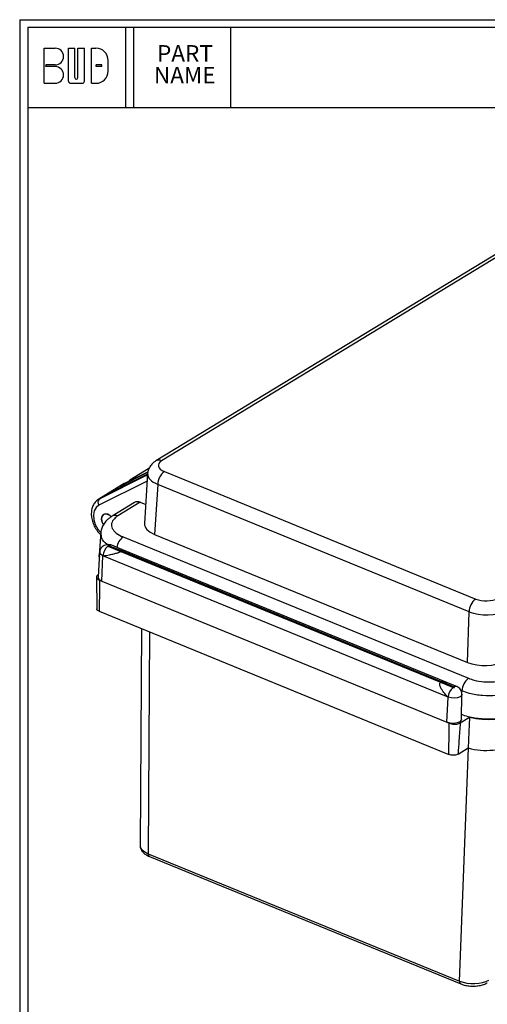
# Model space of a CAD drawing. Extents: x 0.3 to 29.7, y 0.3 to 21.7.
# Drawn here: x 0.3 to 3.8, y 14.3 to 21.7 of the extents above; entities that cross this region are included whole.
import ezdxf

# ---------------------------------------------------------------- set-up
doc = ezdxf.new("R2010")
doc.units = 0
doc.header["$MEASUREMENT"] = 0
doc.layers.get('0').update_dxf_attribs({"linetype": 'CONTINUOUS'})
doc.styles.add('SLDTEXTSTYLE0', font='TXT', dxfattribs={"width": 0.75})

msp = doc.modelspace()

# ---------------------------------------------------------------- linework, layer by layer
at = {"color": 7, "linetype": 'CONTINUOUS'}
for p, q in [((0.25125, 21.7113), (29.73691, 21.7113)), ((0.25125, 21.7113), (0.25125, 0.26707)), ((0.31325, 21.65471), (29.68068, 21.65471)), ((0.31325, 21.65471), (0.31325, 0.32907)), ((1.0501, 21.65471), (1.0501, 21.04741)), ((1.11083, 21.65471), (1.11083, 21.04741)), ((1.84372, 21.65471), (1.84372, 21.04741)), ((0.43486, 21.23006), (0.43486, 21.4956)), ((0.43486, 21.4956), (0.52038, 21.4956)), ((0.61977, 21.24666), (0.61977, 21.4956)), ((0.61977, 21.4956), (0.66831, 21.4956)), ((0.66831, 21.27339), (0.66831, 21.4956)), ((0.69142, 21.27339), (0.69142, 21.4956)), ((0.69142, 21.4956), (0.73996, 21.4956)), ((0.73996, 21.24666), (0.73996, 21.4956)), ((0.79427, 21.23006), (0.79427, 21.4956)), ((0.79427, 21.4956), (0.8273, 21.4956)), ((0.92023, 21.323), (0.92023, 21.40266)), ((0.52038, 21.36947), (0.44758, 21.36947)), ((0.44758, 21.36947), (0.44758, 21.36283)), ((0.44758, 21.35619), (0.44758, 21.36283)), ((0.52038, 21.35619), (0.44758, 21.35619)), ((0.8301, 21.35619), (0.8301, 21.36947)), ((0.8714, 21.36947), (0.8301, 21.36947)), ((0.8714, 21.35619), (0.8301, 21.35619)), ((0.8714, 21.35619), (0.8714, 21.36947)), ((0.43486, 21.23006), (0.52038, 21.23006)), ((0.63636, 21.23006), (0.72336, 21.23006)), ((0.79427, 21.23006), (0.8273, 21.23006)), ((0.31325, 21.04741), (29.68068, 21.04741)), ((4.31987, 20.22062), (1.28083, 18.37222)), ((4.36314, 20.22182), (1.3241, 18.37342)), ((0.85483, 18.0866), (1.21071, 18.26432)), ((1.21806, 18.27194), (0.89108, 18.10864)), ((1.21807, 18.27202), (0.89252, 18.10944)), ((1.01189, 18.18213), (1.22021, 18.28616)), ((1.22121, 18.2906), (1.04813, 18.20417)), ((1.22123, 18.29069), (1.04961, 18.20499)), ((1.22844, 18.31419), (1.08416, 18.22643)), ((1.21835, 18.27652), (1.19474, 17.89788)), ((1.21071, 18.26432), (1.21786, 18.26867)), ((1.21705, 18.2557), (1.21542, 18.25471)), ((1.34479, 18.29117), (3.69837, 17.327)), ((1.04187, 18.20071), (0.84857, 18.08314)), ((1.21481, 18.21981), (0.84974, 18.0375)), ((1.01189, 18.18213), (1.04813, 18.20417)), ((1.04813, 18.20417), (1.04187, 18.20071)), ((1.04961, 18.20499), (1.04813, 18.20417)), ((1.08098, 18.22301), (1.07011, 18.21522)), ((1.0808, 18.22428), (1.08416, 18.22643)), ((1.29417, 18.19451), (1.27059, 17.81634)), ((3.64774, 17.23033), (1.29417, 18.19451)), ((0.85483, 18.0866), (0.89108, 18.10864)), ((0.84857, 18.08314), (0.85483, 18.0866)), ((1.11983, 18.05786), (0.94979, 17.95444)), ((1.1631, 18.05906), (0.99305, 17.95563)), ((1.1631, 18.05906), (1.20375, 18.0424)), ((0.86476, 17.83445), (0.85193, 17.65633)), ((1.27059, 17.81634), (3.63614, 16.84726)), ((1.02276, 17.70289), (0.9467, 17.73405)), ((1.03297, 17.79696), (3.64442, 16.72714)), ((0.85558, 17.68059), (0.84531, 17.49154)), ((0.91864, 17.72624), (1.01487, 17.68682)), ((1.0223, 17.69134), (0.92607, 17.73076)), ((1.01487, 17.68682), (3.43153, 16.6968)), ((3.43897, 16.70132), (1.0223, 17.69134)), ((3.47976, 16.69635), (1.02276, 17.70289)), ((0.85184, 17.65013), (0.85204, 17.61539)), ((0.85634, 17.64424), (0.85454, 17.65768)), ((0.87187, 17.46313), (0.88068, 17.65374)), ((3.4898, 16.58488), (0.88068, 17.65374)), ((0.84645, 17.51248), (0.84441, 17.51124)), ((0.83195, 17.49491), (0.83344, 17.25154)), ((0.85475, 17.47014), (0.87187, 17.46313)), ((0.87187, 17.46313), (3.48099, 16.39427)), ((0.85246, 17.23408), (3.4958, 16.1512)), ((3.63614, 16.84726), (3.64774, 17.23033)), ((1.17153, 17.10336), (1.16154, 15.4629)), ((1.23252, 17.07838), (1.2223, 15.40006)), ((3.43153, 16.6968), (3.52776, 16.65738)), ((3.53519, 16.6619), (3.43897, 16.70132)), ((3.55582, 16.66519), (3.47976, 16.69635)), ((3.59386, 16.63168), (3.58814, 16.63403)), ((3.59294, 16.61864), (3.59386, 16.63168)), ((3.48099, 16.39427), (3.4898, 16.58488)), ((3.59214, 16.41796), (3.59482, 16.60727)), ((3.48099, 16.39427), (3.4981, 16.38725)), ((3.58088, 16.39021), (3.6526, 16.43383)), ((3.56509, 16.15367), (3.6414, 16.20009)), ((3.5757, 14.43595), (3.64324, 16.19963)), ((1.2223, 15.40006), (3.5757, 14.43595)), ((1.23155, 15.37892), (3.58496, 14.41481))]:
    msp.add_line(p, q, dxfattribs=at)
at = {"color": 7, "linetype": 'CONTINUOUS', "flags": 128}
for points in [[(1.08416, 18.22643), (1.09163, 18.23048), (1.11588, 18.23808)], [(0.84974, 18.0375), (0.82816, 18.02045), (0.8138, 17.99496), (0.80782, 17.9631), (0.81071, 17.9275), (0.82224, 17.89104), (0.84146, 17.8567), (0.86423, 17.82978)], [(0.94303, 17.95009), (0.93593, 17.95722), (0.91823, 17.96843), (0.90027, 17.97183), (0.88477, 17.96689), (0.8741, 17.95436), (0.86988, 17.93617), (0.87275, 17.91506), (0.88228, 17.89426), (0.88452, 17.89093)], [(0.88463, 17.89077), (0.87516, 17.90815), (0.87003, 17.92951), (0.87198, 17.94899), (0.8807, 17.9636), (0.89486, 17.97113), (0.91232, 17.97044), (0.93041, 17.96162), (0.94304, 17.95007)], [(0.85317, 17.63624), (0.85184, 17.6514), (0.85517, 17.67305)], [(0.88068, 17.65374), (0.86406, 17.66364), (0.85606, 17.67574), (0.85558, 17.68055)], [(0.92607, 17.73076), (0.92396, 17.73134), (0.92161, 17.73148), (0.91937, 17.73117), (0.91758, 17.73046), (0.91652, 17.72944), (0.91635, 17.72828), (0.9171, 17.72716), (0.91864, 17.72624)], [(0.87187, 17.46313), (0.85428, 17.47361), (0.84582, 17.48641), (0.84531, 17.49154)], [(3.52776, 16.65738), (3.52987, 16.6568), (3.53223, 16.65665), (3.53447, 16.65696), (3.53625, 16.65768), (3.53731, 16.65869), (3.53748, 16.65985), (3.53674, 16.66098), (3.53519, 16.6619)], [(3.59482, 16.60727), (3.59249, 16.59904), (3.58111, 16.58814), (3.56191, 16.58044), (3.53782, 16.57712), (3.51249, 16.57868), (3.4898, 16.58488)], [(3.59214, 16.41796), (3.58967, 16.40925), (3.57763, 16.39772), (3.55731, 16.38957), (3.53181, 16.38605), (3.50501, 16.3877), (3.48099, 16.39427)], [(3.6526, 16.43383), (3.64972, 16.37384), (3.64747, 16.32697)], [(3.64747, 16.32697), (3.64406, 16.2557), (3.6414, 16.20009)]]:
    msp.add_lwpolyline(points, dxfattribs=at)
at = {"color": 7, "linetype": 'CONTINUOUS'}
for centre, radius, start, end in [((0.52038, 21.43253), 0.06306, 270, 90), ((0.8273, 21.40266), 0.09294, 0, 90), ((0.52038, 21.29313), 0.06306, 270, 90), ((0.8273, 21.323), 0.09294, 270, 0), ((0.63636, 21.24666), 0.0166, 180, 270), ((0.68158, 21.27339), 0.01328, 180, 262.555716), ((0.67814, 21.27339), 0.01328, 277.444284, 0), ((0.72336, 21.24666), 0.0166, 270, 0), ((1.30364, 18.33051), 0.04754, 64.513322, 118.70753), ((1.42211, 18.18909), 0.12806, 127.143532, 177.575873), ((0.87954, 18.05922), 0.03688, 132.060389, 216.090907), ((1.14264, 18.01608), 0.0476, 64.5482, 118.624504), ((0.9726, 17.91269), 0.04757, 64.537398, 118.853455), ((0.93948, 17.71301), 0.02224, 71.052847, 127.07867), ((1.10957, 17.69573), 0.12695, 127.114536, 169.833042), ((0.97664, 17.64968), 0.09605, 127.143532, 177.575873), ((3.77569, 17.22491), 0.12806, 127.143532, 177.575873), ((3.72168, 16.6251), 0.12799, 127.13226, 177.051789), ((3.58576, 16.58082), 0.09605, 127.143532, 177.575873), ((3.5486, 16.64417), 0.02222, 70.88787, 127.092819), ((3.78761, 16.95077), 0.53428, 255.363513, 296.291897), ((3.77862, 16.70154), 0.51988, 254.696647, 296.238724), ((1.24321, 15.39662), 0.0212, 170.665302, 236.621889), ((3.59662, 14.43251), 0.0212, 170.665079, 236.623552)]:
    msp.add_arc(centre, radius, start, end, dxfattribs=at)
for centre, major_axis, ratio, start_param, end_param in [((1.41732, 18.33526), (0.11808, -0.00404), 0.4927214, 2.4974179, 4.0679096), ((1.22978, 18.22992), (-0.01906, 0.03449), 0.0214082, 0.058895, 0.7570267), ((1.41497, 18.26678), (0.19667, -0.00894), 0.4915818, 3.1343177, 4.0734773), ((1.39147, 17.88981), (0.19679, -0.00673), 0.4927214, 3.1277538, 4.0679096), ((3.77084, 17.3711), (0.11804, -0.00405), 0.4930097, 4.0683535, 5.6388453), ((3.76849, 17.30263), (0.19675, -0.00643), 0.48439, 4.0675329, 5.6380247), ((3.75692, 16.92077), (0.19674, -0.00675), 0.4930097, 4.0683535, 5.6388453), ((1.319, 15.45943), (0.15745, -0.00428), 0.4935298, 3.1519992, 4.0644773), ((3.67235, 14.49535), (0.15738, -0.00555), 0.4982519, 4.0688195, 5.6393112)]:
    msp.add_ellipse(centre, major_axis=major_axis, ratio=ratio, start_param=start_param, end_param=end_param, dxfattribs=at)
for points, knots in [([(1.28083, 18.37222), (1.27412, 18.36773), (1.25856, 18.35732), (1.23865, 18.33603), (1.22447, 18.30868), (1.21772, 18.28778), (1.21858, 18.277), (1.21863, 18.27628)], [0, 0, 0, 0, 0.20508393, 0.47506847, 0.73080415, 0.98209385, 1, 1, 1, 1]), ([(1.03619, 18.18119), (1.03258, 18.18228), (1.0221, 18.18545), (1.01596, 18.18376), (1.01194, 18.18215), (1.01189, 18.18213)], [0, 0, 0, 0, 0.3414766, 0.991256, 1, 1, 1, 1]), ([(0.85631, 18.08742), (0.85028, 18.08395), (0.83513, 18.07525), (0.81568, 18.05442), (0.8004, 18.02563), (0.7924, 17.99229), (0.79193, 17.95562), (0.79921, 17.91714), (0.81412, 17.87914), (0.83539, 17.8434), (0.85402, 17.82381), (0.86329, 17.81406)], [0, 0, 0, 0, 0.0726506, 0.1825342, 0.2921638, 0.404417, 0.5205319, 0.6395362, 0.7597755, 0.8804392, 1, 1, 1, 1]), ([(0.94967, 17.9543), (0.94262, 17.94974), (0.92829, 17.94047), (0.90639, 17.92116), (0.88558, 17.89604), (0.87094, 17.86449), (0.86388, 17.8413), (0.86452, 17.8297), (0.86454, 17.82932)], [0, 0, 0, 0, 0.1570139, 0.3193114, 0.55612, 0.7778408, 0.9927437, 1, 1, 1, 1]), ([(0.99305, 17.95563), (0.98362, 17.94901), (0.95984, 17.93231), (0.94208, 17.89956), (0.94728, 17.86132), (0.97702, 17.8246), (1.01432, 17.80617), (1.03297, 17.79696)], [0, 0, 0, 0, 0.1411033, 0.3560231, 0.5708367, 0.7854132, 1, 1, 1, 1]), ([(0.9172, 17.73828), (0.91579, 17.73907), (0.89103, 17.75282), (0.86861, 17.78522), (0.86756, 17.81569), (0.86709, 17.8293)], [0, 0, 0, 0, 0.0324669, 0.5677278, 1, 1, 1, 1]), ([(0.9467, 17.73405), (0.94177, 17.73569), (0.92964, 17.7397), (0.90957, 17.73946), (0.88965, 17.73319), (0.87282, 17.72143), (0.86105, 17.70457), (0.85502, 17.6896), (0.85597, 17.6814), (0.85608, 17.68041)], [0, 0, 0, 0, 0.1261883, 0.3101561, 0.4757552, 0.6302318, 0.7996494, 0.9758432, 1, 1, 1, 1]), ([(0.88068, 17.65374), (0.88078, 17.65375), (0.89587, 17.6557), (0.92284, 17.66015), (0.96059, 17.66868), (0.98246, 17.67484), (0.99666, 17.67945), (1.00581, 17.68265), (1.01242, 17.68569), (1.01487, 17.68682)], [0, 0, 0, 0, 0.0028515, 0.3969438, 0.6523037, 0.821684, 0.8339215, 0.9383368, 1, 1, 1, 1]), ([(1.0223, 17.69134), (1.02394, 17.69275), (1.02651, 17.69497), (1.0281, 17.69858), (1.02741, 17.70127), (1.02366, 17.70206), (1.02249, 17.70231)], [0, 0, 0, 0, 0.2395499, 0.3761316, 0.8049314, 1, 1, 1, 1]), ([(0.84441, 17.51124), (0.84085, 17.50856), (0.83374, 17.50318), (0.83091, 17.49328), (0.83454, 17.48346), (0.84329, 17.47546), (0.8515, 17.47165), (0.85475, 17.47014)], [0, 0, 0, 0, 0.2147787, 0.4295633, 0.6441888, 0.8587562, 1, 1, 1, 1]), ([(0.85475, 17.47014), (0.85416, 17.42614), (0.85311, 17.34757), (0.85266, 17.26875), (0.85246, 17.23408)], [0, 0, 0, 0, 0.5600475, 1, 1, 1, 1]), ([(0.85246, 17.23408), (0.84845, 17.23608), (0.84044, 17.24007), (0.83415, 17.24717), (0.83406, 17.25175), (0.83402, 17.25359)], [0, 0, 0, 0, 0.3744849, 0.7489812, 1, 1, 1, 1]), ([(3.4898, 16.58488), (3.48969, 16.58498), (3.48087, 16.59359), (3.46176, 16.61401), (3.43992, 16.64362), (3.42744, 16.66972), (3.42549, 16.68423), (3.42731, 16.6923), (3.42989, 16.69505), (3.43153, 16.6968)], [0, 0, 0, 0, 0.0028503, 0.2440478, 0.5595835, 0.765903, 0.8906102, 0.9303321, 1, 1, 1, 1]), ([(3.43897, 16.70132), (3.44141, 16.70217), (3.44799, 16.70445), (3.45699, 16.70329), (3.46815, 16.70079), (3.47415, 16.69817), (3.47955, 16.6958)], [0, 0, 0, 0, 0.2121174, 0.5712989, 0.6133952, 1, 1, 1, 1]), ([(3.64442, 16.72714), (3.65833, 16.72213), (3.69344, 16.70949), (3.76077, 16.69898), (3.83801, 16.69955), (3.91088, 16.71233), (3.94628, 16.72981), (3.96398, 16.73855)], [0, 0, 0, 0, 0.1411033, 0.3560231, 0.5708367, 0.7854132, 1, 1, 1, 1]), ([(3.59401, 16.60744), (3.59388, 16.61355), (3.59361, 16.62625), (3.5848, 16.64293), (3.57222, 16.65687), (3.56143, 16.66235), (3.55582, 16.66519)], [0, 0, 0, 0, 0.2457071, 0.5107843, 0.7461238, 1, 1, 1, 1]), ([(4.0238, 16.64704), (4.0238, 16.64704), (4.00275, 16.63421), (3.95106, 16.61214), (3.85472, 16.59431), (3.7501, 16.59358), (3.66052, 16.60825), (3.61165, 16.62438), (3.59386, 16.63168), (3.59386, 16.63168)], [0, 0, 0, 0, 0.00000493, 0.21463732, 0.42918258, 0.64394041, 0.85885267, 0.99999507, 1, 1, 1, 1]), ([(4.02412, 16.47168), (3.99965, 16.45959), (3.95073, 16.43542), (3.85, 16.41773), (3.74341, 16.41706), (3.65405, 16.43072), (3.60868, 16.44691), (3.59263, 16.45264)], [0, 0, 0, 0, 0.2199699, 0.4399437, 0.6598215, 0.8796515, 1, 1, 1, 1]), ([(3.4958, 16.1512), (3.49615, 16.1953), (3.49677, 16.27404), (3.49769, 16.35266), (3.4981, 16.38725)], [0, 0, 0, 0, 0.56002346, 1, 1, 1, 1]), ([(3.4981, 16.38725), (3.50374, 16.38535), (3.51501, 16.38155), (3.53522, 16.37963), (3.55493, 16.38091), (3.57069, 16.38482), (3.57799, 16.38868), (3.58088, 16.39021)], [0, 0, 0, 0, 0.2147787, 0.4295633, 0.6441888, 0.8587562, 1, 1, 1, 1]), ([(3.58088, 16.39021), (3.57781, 16.34598), (3.57232, 16.26699), (3.5673, 16.18829), (3.56509, 16.15367)], [0, 0, 0, 0, 0.5600475, 1, 1, 1, 1]), ([(3.56509, 16.15367), (3.56125, 16.15177), (3.55357, 16.14798), (3.53776, 16.1452), (3.52102, 16.14509), (3.50643, 16.14737), (3.49882, 16.15011), (3.4958, 16.1512)], [0, 0, 0, 0, 0.2147573, 0.4295211, 0.6441408, 0.8586997, 1, 1, 1, 1]), ([(1.16264, 15.46492), (1.16227, 15.46146), (1.161, 15.44969), (1.16824, 15.43026), (1.18265, 15.40966), (1.20355, 15.39208), (1.22198, 15.38341), (1.23155, 15.37892)], [0, 0, 0, 0, 0.0902242, 0.3060398, 0.5192283, 0.7504387, 1, 1, 1, 1]), ([(3.58496, 14.41481), (3.59085, 14.4126), (3.60776, 14.40625), (3.63895, 14.39961), (3.67752, 14.39675), (3.71584, 14.39927), (3.75125, 14.40706), (3.77379, 14.41633), (3.7844, 14.42259), (3.78599, 14.42352)], [0, 0, 0, 0, 0.0945999, 0.2712329, 0.445829, 0.6205166, 0.7974857, 0.9697339, 1, 1, 1, 1])]:
    msp.add_open_spline(points, degree=3, knots=knots, dxfattribs=at)

# ---------------------------------------------------------------- texts
at = {"color": 7, "linetype": 'CONTINUOUS', "char_height": 0.125, "attachment_point": 2, "style": 'SLDTEXTSTYLE0'}
for s, insert in [('PART', (1.50049, 21.51874)), ('NAME', (1.49881, 21.35437))]:
    msp.add_mtext(s, dxfattribs=dict(at, insert=insert))

doc.saveas('drawing.dxf')
